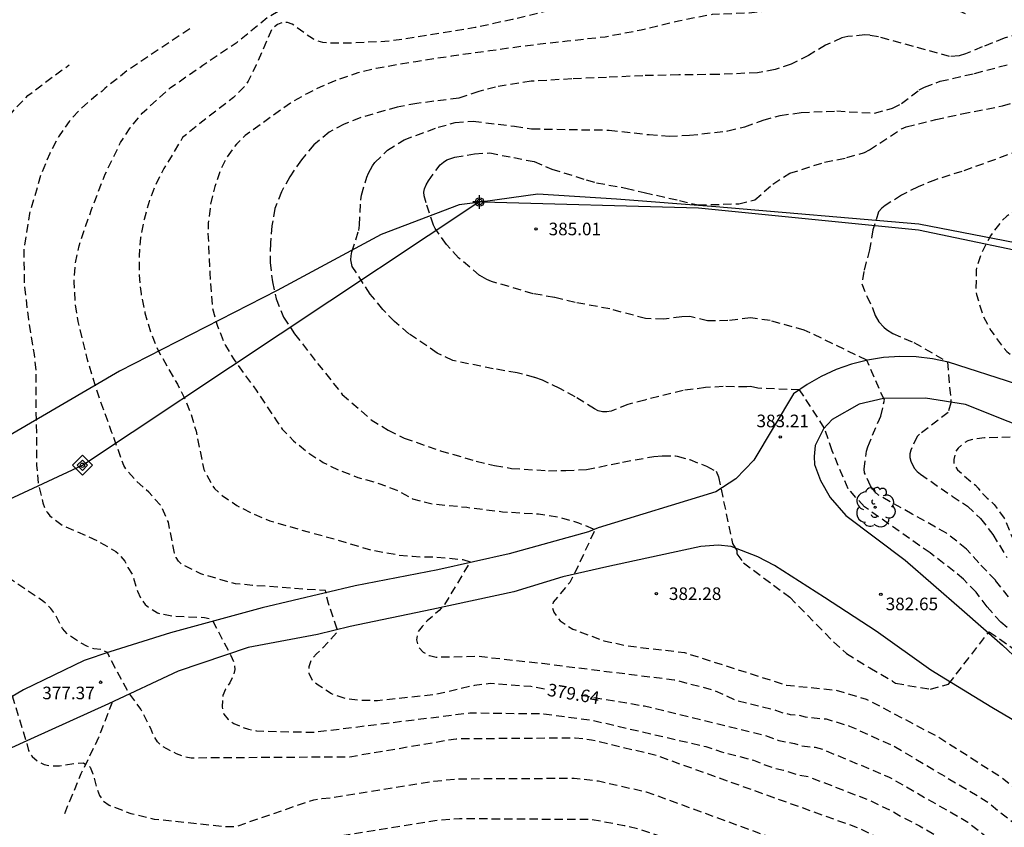
# Model space of a CAD drawing. Units: metres. Extents: x 588344 to 588694, y 4787540 to 4787790.
# Drawn here: x 588591 to 588649, y 4787575 to 4787623 of the extents above; entities that cross this region are included whole.
import ezdxf

# ---------------------------------------------------------------- set-up
doc = ezdxf.new("R2010")
doc.units = ezdxf.units.M
doc.header["$MEASUREMENT"] = 0
doc.linetypes.add('TRAZOS_NORMALES', pattern=[0.75, 0.5, -0.25])
for name, color, linetype in [('010103', 9, 'LIMITE_MUNICIPAL'), ('010203', 9, 'Continuous'), ('020194', 31, 'TRAZOS_NORMALES'), ('020195', 30, 'TRAZOS_NORMALES'), ('020204', 9, 'Continuous'), ('020307', 24, 'Continuous'), ('020308', 9, 'Continuous'), ('060110', 9, 'Continuous'), ('060128', 7, 'TRAZOS_NORMALES'), ('070101', 9, 'ALAMBRADA'), ('100202', 3, 'Continuous'), ('Centroides', 1, 'Continuous')]:
    doc.layers.add(name, color=color, linetype=linetype)
doc.styles.add('ARIAL', font='arial.ttf', dxfattribs={"height": 1})
doc.styles.add('ARIALI', font='ariali.ttf', dxfattribs={"height": 1})
doc.linetypes.add('ALAMBRADA', pattern='A,1,[203,DONOSTI.shx,S=0.1,R=0,X=0,Y=0],1', length=2)
doc.linetypes.add('LIMITE_MUNICIPAL', pattern='A,0.75,-0.32,0.75,-0.25,[205,DONOSTI.shx,S=0.375,R=0,X=0,Y=0],-1,0', length=3.07)

# ---------------------------------------------------------------- blocks, each defined once
blk = doc.blocks.new('COTAPU')
blk.add_circle((0, 0), 0.075)
blk = doc.blocks.new('HITOTE')
for p, q in [((0, 0.595), (-0.595, 0)), ((0.595, 0), (0, 0.595)), ((-0.595, 0), (0, -0.595)), ((0, 0.312), (-0.312, 0)), ((-0.312, 0), (0, -0.312)), ((0.312, 0), (0, 0.312)), ((0, -0.312), (0.312, 0)), ((0, -0.595), (0.595, 0))]:
    blk.add_line(p, q)
blk.add_circle((0, 0), 0.13)
blk = doc.blocks.new('ARBOL')
blk.add_circle((0, 0), 0.0587)
for centre, radius, start, end in [((0.097, 0.97), 0.21, 23.15651, 160.46651), ((-0.564, 0.381), 0.532, 92.28, 254.58), ((-0.28, 0.855), 0.3, 359.28777, 173.60777), ((0.438, 0.881), 0.24, 301.57804, 139.32804), ((0.656, 0.288), 0.443, 319.85562, 114.76562), ((-0.091, 0.321), 0.12, 119.14, 310.56), ((0.819, -0.249), 0.383, 235.52754, 62.02753), ((-0.556, -0.339), 0.555, 142.64, 266.54), ((-0.039, -0.384), 0.21, 189.64, 323.88), ((-0.301, -0.676), 0.45, 213.78, 295.32), ((0.299, -0.624), 0.532, 224.67, 0.24)]:
    blk.add_arc(centre, radius, start, end)
blk = doc.blocks.new('Centroide')
for points in [[(0.402, 0), (-0.402, 0)], [(0, -0.402), (0, 0.402)]]:
    blk.add_lwpolyline(points)
for radius in [0.256, 0.159]:
    blk.add_circle((0, 0), radius)

msp = doc.modelspace()

# ---------------------------------------------------------------- linework, layer by layer
at = {"layer": '010103', "flags": 128}
for points in [[(588563.066, 4787582.067), (588594.418, 4787596.662), (588617.992, 4787612.326)], [(588617.992, 4787612.326), (588618.062, 4787612.372), (588618.288, 4787612.366)], [(588618.288, 4787612.366), (588631.151, 4787611.996), (588644.253, 4787610.691), (588652.63, 4787608.951), (588655.564, 4787608.965), (588693.833, 4787610.016)]]:
    msp.add_lwpolyline(points, dxfattribs=at)
at = {"layer": '020194', "flags": 128}
for points, elevation in [([(588680.717, 4787635.736), (588680.456, 4787635.32), (588679.174, 4787633.607), (588678.081, 4787632.253), (588676.443, 4787630.433), (588675.398, 4787629.327), (588673.723, 4787627.768), (588671.953, 4787626.341), (588670.172, 4787624.854), (588668.39, 4787623.414), (588666.537, 4787621.963), (588664.636, 4787620.654), (588662.463, 4787619.095), (588660.812, 4787617.87), (588659.089, 4787616.656), (588658.246, 4787616.109), (588655.965, 4787614.918), (588655.276, 4787614.573), (588654.15, 4787613.97), (588652.89, 4787613.35), (588651.76, 4787612.8), (588651, 4787612.37), (588650.8, 4787612.28), (588649.86, 4787611.74), (588649.53, 4787611.5), (588649.24, 4787611.25), (588648.54, 4787610.34), (588647.99, 4787609.27), (588647.73, 4787608.49), (588647.7, 4787608.29), (588647.67, 4787607.1), (588647.71, 4787606.83), (588648.09, 4787605.59), (588648.56, 4787604.69), (588649.29, 4787603.71), (588649.53, 4787603.44), (588652.85, 4787600.58), (588651.54, 4787598.39), (588648.18, 4787598.3), (588647.39, 4787598.18), (588647.2, 4787598.12), (588647, 4787598.02), (588646.62, 4787597.68), (588646.48, 4787597.5), (588646.36, 4787597.01), (588646.36, 4787596.79), (588646.58, 4787596.39), (588647.47, 4787595.61), (588647.65, 4787595.48), (588647.81, 4787595.31), (588647.93, 4787595.12), (588648.35, 4787594.71), (588648.56, 4787594.54), (588648.77, 4787594.33), (588649.36, 4787593.51), (588649.67, 4787592.81), (588649.73, 4787592.62), (588649.83, 4787592.38), (588650.54, 4787591.44), (588651.07, 4787590.97), (588651.26, 4787590.85), (588651.47, 4787590.75), (588653.5, 4787590.32), (588654.55, 4787589.99), (588655.61, 4787589.405), (588655.788, 4787589.303), (588655.984, 4787589.161), (588657.518, 4787587.349), (588658.978, 4787585.589), (588660.406, 4787583.893), (588661.806, 4787582.201), (588661.998, 4787581.943), (588662.17, 4787581.757), (588663.792, 4787580.233), (588664.626, 4787579.549), (588665.294, 4787578.897), (588666.384, 4787578.031), (588668.014, 4787576.609), (588669.65, 4787575.181), (588671.176, 4787573.715), (588672.686, 4787572.235), (588674.043, 4787570.845), (588674.211, 4787570.701), (588675.331, 4787569.587), (588676.149, 4787568.925), (588677.753, 4787567.459), (588679.279, 4787566.077), (588680.065, 4787565.373), (588681.785, 4787564.169), (588683.611, 4787562.929), (588684.535, 4787562.387), (588686.375, 4787561.139), (588688.567, 4787559.975), (588690.687, 4787558.933), (588692.825, 4787557.985), (588693.832, 4787557.565)], 386.64), ([(588647.055, 4787623.554), (588645.308, 4787624.356), (588644.086, 4787624.756), (588642.989, 4787624.846), (588640.684, 4787624.517), (588638.496, 4787624.165), (588636.251, 4787623.835), (588634.165, 4787623.601), (588631.949, 4787623.515), (588629.942, 4787623.117), (588627.732, 4787622.584), (588625.578, 4787622.175), (588623.322, 4787621.919), (588620.948, 4787621.657), (588618.709, 4787621.35), (588616.419, 4787621.032), (588614.288, 4787620.702), (588611.925, 4787620.304), (588610.845, 4787620.038), (588609.675, 4787619.647), (588608.596, 4787619.194), (588607.805, 4787618.797), (588606.816, 4787618.242), (588605.064, 4787616.981), (588604.126, 4787616.302), (588603.595, 4787615.798), (588602.996, 4787614.972), (588602.686, 4787614.344), (588602.308, 4787613.264), (588602.048, 4787612.167), (588601.919, 4787611.093), (588601.903, 4787610.476), (588602.012, 4787608.124), (588602.172, 4787606.004), (588602.45, 4787605.004), (588602.948, 4787603.789), (588603.464, 4787602.941), (588604.822, 4787601.07), (588606.034, 4787599.251), (588606.334, 4787598.821), (588606.996, 4787598.126), (588607.839, 4787597.443), (588608.766, 4787596.839), (588609.688, 4787596.382), (588610.842, 4787595.941), (588612.098, 4787595.586), (588613.166, 4787595.18), (588614.094, 4787594.666), (588615.197, 4787594.379), (588617.34, 4787594.16), (588619.459, 4787593.896), (588621.608, 4787593.768), (588622.807, 4787593.588), (588623.989, 4787593.238), (588624.971, 4787592.829), (588623.71, 4787590.124), (588623.466, 4787589.682), (588622.477, 4787588.512), (588622.443, 4787588.175), (588622.51, 4787587.906), (588622.892, 4787587.403), (588623.651, 4787586.907), (588625.507, 4787586.214), (588626.909, 4787585.908), (588630.303, 4787585.511), (588636.385, 4787583.567), (588639.292, 4787583.277), (588641.146, 4787582.737), (588645.458, 4787580.47), (588649.191, 4787578.087), (588654.138, 4787574.06), (588659.719, 4787569.431), (588666.957, 4787563.321), (588668.09, 4787562.581), (588670.002, 4787561.146), (588670.694, 4787560.532), (588675.322, 4787556.989), (588684.792, 4787550.727), (588690.845, 4787546.964), (588693.831, 4787545.467)], 381.64), ([(588626.69, 4787624.619), (588624.57, 4787624.193), (588622.563, 4787623.835), (588620.302, 4787623.262), (588620.053, 4787623.223), (588617.832, 4787622.735), (588615.734, 4787622.388), (588613.558, 4787622.036), (588612.438, 4787621.899), (588610.205, 4787621.807), (588609.086, 4787621.812), (588608.741, 4787621.845), (588608.452, 4787621.924), (588608.198, 4787622.043), (588607.966, 4787622.184), (588606.925, 4787622.941), (588606.653, 4787623.042), (588606.45, 4787623.042), (588606.246, 4787622.997), (588606.054, 4787622.917), (588605.823, 4787622.748), (588605.687, 4787622.601), (588604.773, 4787620.514), (588604.298, 4787619.541), (588604.118, 4787619.269), (588603.423, 4787618.573), (588601.411, 4787617.018), (588600.395, 4787616.18), (588599.277, 4787614.347), (588598.763, 4787613.329), (588598.39, 4787612.368), (588598.091, 4787611.31), (588597.883, 4787610.207), (588597.793, 4787609.122), (588597.794, 4787607.991), (588597.914, 4787606.872), (588598.147, 4787605.735), (588598.475, 4787604.61), (588598.934, 4787603.503), (588600.078, 4787601.496), (588600.469, 4787600.739), (588600.854, 4787599.812), (588601.194, 4787598.687), (588601.654, 4787596.403), (588602.13, 4787595.516), (588602.299, 4787595.279), (588602.752, 4787594.855), (588603.629, 4787594.268), (588604.602, 4787593.765), (588605.586, 4787593.359), (588607.876, 4787592.699), (588609.516, 4787592.254), (588611.614, 4787591.622), (588613.294, 4787591.318), (588614.091, 4787591.246), (588614.611, 4787591.201), (588615.296, 4787591.207), (588617.087, 4787591.055), (588617.54, 4787590.917), (588615.997, 4787588.365), (588615.689, 4787588.014), (588614.972, 4787587.395), (588614.667, 4787587.068), (588614.415, 4787586.726), (588614.332, 4787586.266), (588614.451, 4787585.842), (588614.731, 4787585.534), (588615.099, 4787585.328), (588615.509, 4787585.237), (588617.966, 4787585.296), (588621.816, 4787584.867), (588629.689, 4787583.889), (588632.044, 4787583.281), (588633.322, 4787582.688), (588635.731, 4787582.078), (588636.164, 4787581.927), (588636.614, 4787581.826), (588637.109, 4787581.782), (588637.5, 4787581.676), (588638.762, 4787581.552), (588640.141, 4787581.133), (588642.804, 4787579.93), (588648.298, 4787576.663), (588654.365, 4787571.824), (588654.69, 4787571.507), (588661.244, 4787566.224), (588666.476, 4787561.863), (588666.882, 4787561.615), (588669.176, 4787559.88), (588669.896, 4787559.237), (588674.396, 4787555.697), (588680.392, 4787551.619), (588687.987, 4787546.961), (588692.141, 4787544.658), (588693.333, 4787544.126), (588693.831, 4787543.949)], 380.64), ([(588600.814, 4787622.66), (588598.972, 4787621.438), (588597.136, 4787620.204), (588595.757, 4787619.112), (588595.576, 4787618.936), (588595.243, 4787618.693), (588594.344, 4787617.923), (588593.627, 4787617.142), (588593, 4787616.237), (588592.469, 4787615.23), (588591.945, 4787613.964), (588591.268, 4787611.667), (588590.93, 4787609.513), (588590.949, 4787607.449), (588591.2, 4787605.346), (588591.539, 4787603.255), (588591.648, 4787602.214), (588591.649, 4787599.998), (588591.691, 4787597.753), (588591.692, 4787596.662), (588591.794, 4787595.548), (588592.067, 4787594.423), (588592.174, 4787594.129), (588592.31, 4787593.875), (588592.469, 4787593.66), (588593.238, 4787593.073), (588595.297, 4787592.181), (588596.411, 4787591.532), (588596.615, 4787591.363), (588596.943, 4787590.956), (588597.136, 4787590.566), (588597.388, 4787590.182), (588597.701, 4787589.162), (588597.907, 4787588.718), (588598.158, 4787588.362), (588598.496, 4787588.109), (588598.89, 4787587.866), (588599.815, 4787587.677), (588601.698, 4787587.606), (588602.126, 4787587.503), (588603.267, 4787585.34), (588603.456, 4787584.906), (588603.514, 4787584.495), (588603.396, 4787584.107), (588603.197, 4787583.709), (588602.958, 4787583.329), (588602.792, 4787582.949), (588602.749, 4787582.268), (588602.853, 4787581.842), (588603.11, 4787581.52), (588603.45, 4787581.283), (588603.863, 4787581.101), (588604.328, 4787580.949), (588604.795, 4787580.842), (588608.195, 4787580.761), (588617.519, 4787581.918), (588621.928, 4787581.865), (588624.829, 4787581.474), (588631.582, 4787579.91), (588632.505, 4787579.589), (588634.411, 4787579.106), (588635.277, 4787578.751), (588635.75, 4787578.595), (588636.203, 4787578.508), (588637.079, 4787578.217), (588637.709, 4787578.115), (588641.364, 4787576.695), (588642.692, 4787576.055), (588643.083, 4787575.823), (588644.311, 4787575.187), (588645.968, 4787574.25), (588648.693, 4787572.064), (588650.567, 4787570.68), (588651.364, 4787570.15), (588653.265, 4787568.675), (588663.97, 4787560.168), (588669.361, 4787555.788), (588669.788, 4787555.387), (588678.37, 4787548.758), (588682.588, 4787546.226), (588684.734, 4787545.195), (588691.268, 4787541.941), (588693.831, 4787540.996)], 378.64), ([(588589.216, 4787620.508), (588587.985, 4787619.161), (588587.307, 4787618.239), (588586.81, 4787617.198), (588586.19, 4787615.055), (588585.779, 4787612.923), (588585.311, 4787610.571), (588585.109, 4787609.366), (588584.816, 4787608.263), (588584.003, 4787606.318), (588583.648, 4787605.317), (588583.355, 4787604.254), (588583.214, 4787603.106), (588583.26, 4787602.009), (588583.522, 4787599.719), (588583.518, 4787597.379), (588583.509, 4787594.988), (588583.657, 4787592.568), (588583.947, 4787590.459), (588584.259, 4787589.295), (588584.689, 4787588.08), (588584.876, 4787587.729), (588585.737, 4787586.701), (588586.288, 4787586.265), (588587.89, 4787586.041), (588588.539, 4787584.271), (588588.787, 4787583.928), (588589.519, 4787583.376), (588589.902, 4787583.189), (588590.23, 4787582.928), (588591.108, 4787580.086), (588591.202, 4787579.668), (588591.427, 4787579.316), (588591.763, 4787579.022), (588592.147, 4787578.843), (588592.607, 4787578.753), (588593.051, 4787578.765), (588594.03, 4787578.923), (588594.488, 4787578.937), (588594.88, 4787578.688), (588595.043, 4787578.286), (588595.28, 4787577.394), (588595.439, 4787576.991), (588595.682, 4787576.659), (588596.007, 4787576.421), (588597.304, 4787575.922), (588598.694, 4787575.59), (588603.075, 4787575.138), (588603.559, 4787575.144), (588608.208, 4787576.745), (588608.687, 4787576.822), (588609.18, 4787576.845), (588615.367, 4787577.846), (588616.806, 4787577.991), (588623.735, 4787578.025), (588625.172, 4787577.863), (588628.031, 4787577.214), (588639.397, 4787573.071), (588643.417, 4787571.185), (588644.664, 4787570.409), (588646.155, 4787569.292), (588652.164, 4787565.154), (588652.601, 4787564.957), (588659.136, 4787560.173), (588660.969, 4787558.57), (588662.532, 4787557.35), (588668.82, 4787551.852), (588675.251, 4787546.52), (588680.564, 4787543.175), (588682.729, 4787542.201), (588683.118, 4787541.952), (588686.163, 4787540.5), (588686.663, 4787540.278)], 376.64), ([(588691.818, 4787540.278), (588690.348, 4787540.801), (588684.993, 4787543.363), (588679.747, 4787545.88), (588675.235, 4787548.803), (588665.375, 4787557.125), (588660.451, 4787561.157), (588652.572, 4787567.225), (588647.802, 4787570.633), (588645.126, 4787572.81), (588640.775, 4787575.015), (588628.623, 4787579.375), (588624.769, 4787580.298), (588623.782, 4787580.417), (588616.697, 4787580.358), (588610.352, 4787579.286), (588600.908, 4787579.221), (588600.469, 4787579.3), (588600.032, 4787579.474), (588599.224, 4787579.898), (588598.896, 4787580.187), (588598.665, 4787580.55), (588598.499, 4787580.979), (588597.911, 4787582.129), (588597.136, 4787583.185), (588596.014, 4787585.284), (588595.907, 4787585.511), (588595.551, 4787585.688), (588595.094, 4787585.725), (588594.682, 4787585.881), (588594.294, 4787586.099), (588593.527, 4787586.613), (588593.232, 4787586.935), (588592.808, 4787587.776), (588592.528, 4787588.127), (588592.118, 4787588.538), (588590.065, 4787589.916), (588589.301, 4787590.52), (588588.577, 4787591.368), (588588.22, 4787592.029), (588588.152, 4787592.221), (588587.925, 4787593.25), (588587.743, 4787594.55), (588587.674, 4787595.81), (588587.774, 4787597.975), (588587.864, 4787600.124), (588587.925, 4787601.278), (588587.805, 4787603.432), (588587.695, 4787606.027), (588587.569, 4787608.09), (588587.483, 4787610.437), (588587.662, 4787611.89), (588587.854, 4787612.976), (588588.141, 4787613.937), (588588.548, 4787615.006), (588589.061, 4787616.024), (588589.705, 4787617.025), (588590.445, 4787617.953), (588591.174, 4787618.683), (588593.044, 4787620.098), (588593.637, 4787620.511)], 377.64), ([(588581.835, 4787610.811), (588581.439, 4787610.11), (588581.033, 4787609.069), (588580.407, 4787606.79), (588579.459, 4787604.748), (588579.013, 4787603.612), (588578.878, 4787602.848), (588578.868, 4787601.735), (588579.186, 4787599.237), (588579.657, 4787597.219), (588579.935, 4787595.952), (588580.016, 4787593.708), (588580.092, 4787591.407), (588580.273, 4787589.043), (588580.53, 4787586.822), (588580.746, 4787584.775), (588580.831, 4787581.189), (588580.923, 4787580.732), (588581.144, 4787580.332), (588581.506, 4787580.075), (588581.922, 4787579.96), (588582.376, 4787579.937), (588583.794, 4787580.006), (588584.24, 4787579.993), (588584.582, 4787579.731), (588585.718, 4787578.109), (588585.918, 4787577.706), (588585.997, 4787577.268), (588586.031, 4787576.807), (588586.111, 4787576.357), (588586.285, 4787575.944), (588586.563, 4787575.562), (588586.889, 4787575.226), (588587.254, 4787574.971), (588588.121, 4787574.562), (588591.353, 4787573.386), (588592.314, 4787573.178), (588592.803, 4787573.145), (588594.775, 4787573.24), (588603.723, 4787572.857), (588604.169, 4787572.913), (588608.826, 4787574.483), (588609.264, 4787574.504), (588615.435, 4787575.509), (588616.902, 4787575.624), (588624.802, 4787575.575), (588626.703, 4787575.215), (588627.595, 4787575.005), (588631.759, 4787573.606), (588641.896, 4787569.471), (588643.522, 4787568.55), (588644.651, 4787567.826), (588645.005, 4787567.554), (588650.3, 4787564.118), (588651.062, 4787563.613), (588651.933, 4787563.21), (588652.721, 4787562.642), (588654.63, 4787561.448), (588658.192, 4787558.878), (588667.793, 4787550.405), (588675.606, 4787543.978), (588676.348, 4787543.496), (588676.69, 4787543.223), (588679.536, 4787541.463), (588680.818, 4787540.842), (588681.675, 4787540.468), (588681.974, 4787540.278)], 375.64)]:
    msp.add_lwpolyline(points, dxfattribs=dict(at, elevation=elevation))
at = {"layer": '020194'}
for points, elevation in [([(588651.717, 4787622.799), (588649.359, 4787622.096), (588648.048, 4787621.58), (588647.048, 4787621.167), (588646.675, 4787621.048), (588646.109, 4787621.02), (588643.949, 4787621.618), (588641.868, 4787622.176), (588641.359, 4787622.277), (588641.059, 4787622.3), (588640.037, 4787622.197), (588639.681, 4787622.118), (588638.714, 4787621.693), (588637.703, 4787621.081), (588636.663, 4787620.56), (588635.713, 4787620.232), (588634.662, 4787620.044), (588632.321, 4787619.941), (588629.963, 4787619.916), (588627.82, 4787619.869), (588625.666, 4787619.771), (588623.591, 4787619.679), (588621.166, 4787619.536), (588619.046, 4787619.195), (588618.051, 4787618.934), (588616.847, 4787618.532), (588614.36, 4787618.219), (588613.178, 4787617.997), (588610.985, 4787617.368), (588610.013, 4787616.983), (588609.131, 4787616.507), (588608.221, 4787615.754), (588607.47, 4787614.856), (588606.781, 4787613.854), (588606.279, 4787612.961), (588605.895, 4787611.96), (588605.72, 4787610.931), (588605.625, 4787609.896), (588605.609, 4787608.737), (588605.74, 4787607.595), (588605.967, 4787606.577), (588606.403, 4787605.486), (588607.071, 4787604.486), (588608.441, 4787602.734), (588609.912, 4787600.887), (588611.632, 4787599.378), (588612.639, 4787598.757), (588613.607, 4787598.283), (588615.767, 4787597.522), (588617.899, 4787596.918), (588618.991, 4787596.648), (588620.003, 4787596.479), (588622.196, 4787596.339), (588623.24, 4787596.35), (588624.47, 4787596.41), (588626.62, 4787596.85), (588628.47, 4787597.19), (588628.99, 4787597.23), (588629.77, 4787597.23), (588629.88, 4787597.21), (588630.62, 4787597), (588631.62, 4787596.61), (588632.19, 4787596.31), (588632.33, 4787595.98), (588633.17, 4787592.01), (588633.42, 4787591.59), (588633.42, 4787591.39), (588633.82, 4787590.86), (588635.61, 4787589.53), (588636.58, 4787588.8), (588639.19, 4787586.15), (588639.96, 4787585.45), (588641.36, 4787584.59), (588642.7, 4787583.81), (588642.89, 4787583.68), (588644.963, 4787583.331), (588646.046, 4787583.634), (588648.47, 4787586.75), (588651.547, 4787584.587)], 382.64), ([(588649.55, 4787587), (588649.17, 4787587.31), (588648.34, 4787588.23), (588647.69, 4787589.11), (588646.94, 4787589.87), (588646.38, 4787590.34), (588644.95, 4787591.44), (588641.03, 4787594.19), (588640.06, 4787595.27), (588639.11, 4787597.52), (588638.64, 4787598.9), (588637.17, 4787601.16), (588634.68, 4787601.25), (588634.25, 4787601.35), (588634.03, 4787601.34), (588632.61, 4787601.35), (588631.56, 4787601.29), (588630.23, 4787601.12), (588627.94, 4787600.55), (588626.94, 4787600.28), (588625.93, 4787599.88), (588625.68, 4787599.84), (588625.43, 4787599.84), (588625.17, 4787599.9), (588624.94, 4787600.02), (588623.79, 4787600.74), (588622.877, 4787601.236), (588621.853, 4787601.733), (588621.367, 4787601.902), (588620.337, 4787602.173), (588618.907, 4787602.415), (588616.498, 4787602.905), (588615.57, 4787603.351), (588613.873, 4787604.497), (588613.019, 4787605.226), (588612.317, 4787605.949), (588611.57, 4787606.864), (588610.506, 4787608.509), (588610.415, 4787608.91), (588610.432, 4787609.142), (588610.477, 4787609.374), (588610.894, 4787610.658), (588610.939, 4787610.963), (588611.006, 4787612.484), (588611.062, 4787612.76), (588611.372, 4787613.835), (588611.468, 4787614.061), (588611.705, 4787614.491), (588611.858, 4787614.694), (588612.609, 4787615.43), (588613.592, 4787616.058), (588615.616, 4787616.801), (588616.639, 4787617.073), (588617.719, 4787617.158), (588620.184, 4787616.855), (588621.197, 4787616.709), (588623.424, 4787616.665), (588625.822, 4787616.633), (588628.196, 4787616.358), (588629.39, 4787616.269), (588630.6, 4787616.32), (588632.89, 4787616.58), (588633.91, 4787616.83), (588634.99, 4787617.22), (588636.02, 4787617.5), (588637.26, 4787617.68), (588639.38, 4787617.77), (588641.64, 4787617.64), (588642.7, 4787617.93), (588643.239, 4787618.208), (588644.296, 4787619.029), (588644.612, 4787619.187), (588645.556, 4787619.538), (588647.603, 4787620.009), (588649.779, 4787620.581)], 383.64), ([(588650.26, 4787615.41), (588648.84, 4787614.88), (588646.84, 4787614.17), (588645.26, 4787613.67), (588644.23, 4787613.25), (588643.24, 4787612.75), (588642.27, 4787612.14), (588642.07, 4787611.98), (588641.87, 4787611.77), (588641.54, 4787610.68), (588641.34, 4787609.5), (588640.99, 4787608.21), (588640.88, 4787607.48), (588641.17, 4787606.74), (588641.51, 4787606.04), (588641.67, 4787605.59), (588641.89, 4787605.2), (588642.18, 4787604.89), (588642.35, 4787604.75), (588642.72, 4787604.51), (588643.98, 4787603.98), (588645.99, 4787602.82), (588646.19, 4787600.38), (588646.02, 4787599.81), (588644.32, 4787598.51), (588644.18, 4787598.37), (588643.79, 4787597.56), (588643.74, 4787597.34), (588643.74, 4787597.13), (588643.8, 4787596.91), (588643.9, 4787596.69), (588644.02, 4787596.48), (588644.18, 4787596.29), (588644.37, 4787596.14), (588646.26, 4787594.83), (588647.17, 4787594.23), (588647.96, 4787593.49), (588648.69, 4787592.54), (588649.52, 4787591.18)], 385.64)]:
    msp.add_lwpolyline(points, dxfattribs=dict(at, elevation=elevation))
at = {"layer": '020195', "elevation": 379.64, "flags": 128}
for points in [[(588621.958, 4787583.334), (588621.143, 4787583.479), (588618.73, 4787583.659), (588617.783, 4787583.546), (588615.422, 4787582.994), (588612.004, 4787582.64), (588611.072, 4787582.647), (588610.129, 4787582.751), (588609.258, 4787583.054), (588608.464, 4787583.569), (588608.133, 4787583.825), (588607.94, 4787584.26), (588607.928, 4787584.675), (588608.067, 4787585.069), (588608.368, 4787585.429), (588608.684, 4787585.716), (588609.645, 4787586.76), (588609.079, 4787588.44), (588608.909, 4787589.195), (588604.56, 4787589.508), (588603.542, 4787589.603), (588601.472, 4787590.189), (588600.347, 4787590.765), (588600.154, 4787590.957), (588600.013, 4787591.178), (588599.916, 4787591.438), (588599.542, 4787593.281), (588599.151, 4787594.185), (588598.387, 4787595.055), (588597.606, 4787595.756), (588597.023, 4787596.411), (588596.887, 4787596.654), (588596.162, 4787598.661), (588595.369, 4787600.831), (588594.706, 4787603.03), (588594.161, 4787605.235), (588594.002, 4787606.247), (588593.923, 4787607.592), (588593.995, 4787608.655), (588594.226, 4787609.741), (588594.954, 4787611.89), (588595.783, 4787614.011), (588596.698, 4787615.889), (588597.274, 4787616.766), (588597.991, 4787617.648), (588599.652, 4787619.148), (588601.607, 4787620.5), (588603.642, 4787621.864), (588605.439, 4787623.33), (588606.19, 4787623.777), (588606.467, 4787623.879), (588606.743, 4787623.924), (588608.394, 4787623.92), (588610.922, 4787623.894), (588613.115, 4787624.167), (588615.484, 4787624.565), (588617.694, 4787624.894), (588619.797, 4787625.235), (588621.024, 4787625.417)], [(588624.154, 4787582.964), (588627.92, 4787582.33), (588635.064, 4787580.594), (588635.925, 4787580.273), (588636.873, 4787580.086), (588637.29, 4787579.947), (588638.091, 4787579.867), (588638.54, 4787579.748), (588642.475, 4787578.107), (588647.191, 4787575.41), (588654.15, 4787569.95), (588660.521, 4787564.854), (588666.21, 4787560.266), (588670.416, 4787556.912), (588670.802, 4787556.552), (588679.089, 4787550.412), (588679.477, 4787550.111), (588681.477, 4787548.788), (588684.509, 4787547.1), (588684.945, 4787546.916), (588685.316, 4787546.686), (588686.155, 4787546.284), (588688.649, 4787544.854), (588693.831, 4787542.561)]]:
    msp.add_lwpolyline(points, dxfattribs=at)
at = {"layer": '020195', "elevation": 384.64}
msp.add_lwpolyline([(588649.63, 4787588.82), (588648.84, 4787589.82), (588647.85, 4787590.85), (588647.12, 4787591.67), (588645.92, 4787592.62), (588643.88, 4787593.76), (588641.87, 4787594.89), (588641.68, 4787595.06), (588641.52, 4787595.24), (588641.4, 4787595.43), (588641.04, 4787596.22), (588641.01, 4787596.44), (588641.15, 4787597.5), (588641.23, 4787597.77), (588641.93, 4787599.42), (588642.02, 4787599.59), (588642.22, 4787600.55), (588641.17, 4787602.92), (588637.45, 4787604.72), (588635.41, 4787605.28), (588634.24, 4787605.44), (588632.9, 4787605.28), (588631.68, 4787605.27), (588630.62, 4787605.52), (588630.14, 4787605.51), (588629.08, 4787605.36), (588627.99, 4787605.4), (588625.85, 4787605.98), (588623.79, 4787606.36), (588622.556, 4787606.657), (588621.289, 4787606.882), (588618.806, 4787607.61), (588618.535, 4787607.723), (588618.094, 4787607.977), (588616.843, 4787609.027), (588616.119, 4787609.818), (588615.451, 4787610.762), (588615.344, 4787610.965), (588614.907, 4787612.299), (588614.782, 4787612.723), (588614.771, 4787612.927), (588614.816, 4787613.136), (588614.906, 4787613.362), (588615.042, 4787613.606), (588615.736, 4787614.567), (588615.94, 4787614.726), (588616.143, 4787614.85), (588616.375, 4787614.941), (588616.624, 4787615.009), (588617.788, 4787615.219), (588618.699, 4787615.271), (588620.129, 4787614.989), (588621.339, 4787614.758), (588622.391, 4787614.301), (588624.456, 4787613.67), (588625.066, 4787613.489), (588626.82, 4787613.17), (588627.91, 4787612.91), (588630, 4787612.44), (588631.12, 4787612.17), (588633.54, 4787612.24), (588634.5, 4787612.47), (588635.57, 4787613.41), (588636.58, 4787614.06), (588638.65, 4787614.72), (588639.99, 4787614.99), (588641.03, 4787615.29), (588641.33, 4787615.45), (588643.24, 4787616.7), (588643.53, 4787616.82), (588645.28, 4787617.26), (588646.836, 4787617.6), (588649.261, 4787618.071), (588650.685, 4787618.507)], dxfattribs=at)
at = {"layer": '060110', "flags": 128}
for points in [[(588650.11, 4787601.49), (588646.04, 4787602.81), (588645.09, 4787603.01), (588644.12, 4787603.12), (588643.15, 4787603.15), (588642.17, 4787603.08), (588641.21, 4787602.93), (588640.26, 4787602.69), (588639.34, 4787602.37), (588638.46, 4787601.96), (588637.61, 4787601.47), (588636.81, 4787600.91), (588634.44, 4787596.96), (588633.37, 4787595.85), (588632.17, 4787595.08), (588625.17, 4787592.93), (588624.593, 4787592.706), (588619.863, 4787591.382), (588615.604, 4787590.44), (588610.674, 4787589.488), (588605.128, 4787588.166), (588599.672, 4787586.692), (588596.056, 4787585.561), (588594.522, 4787585.043), (588590.898, 4787583.297), (588589.484, 4787582.447)], [(588652.14, 4787598.26), (588647.05, 4787600.29), (588644.68, 4787600.67), (588642.17, 4787600.64), (588640.72, 4787600.3), (588639.1, 4787599.4), (588638.59, 4787598.83), (588638.1, 4787597.85), (588638.04, 4787597.19), (588638.05, 4787596.72), (588638.41, 4787595.75), (588638.99, 4787594.75), (588639.93, 4787593.68), (588643.47, 4787591.02), (588646.84, 4787588.07), (588649.27, 4787585.94), (588650.244, 4787585.031)], [(588652.21, 4787580.128), (588648.624, 4787582.234), (588645.87, 4787583.93), (588645, 4787584.46), (588641.73, 4787586.78), (588638.65, 4787588.79), (588635.67, 4787590.69), (588634.67, 4787591.21), (588633.09, 4787591.82), (588632.31, 4787591.9), (588631.28, 4787591.83), (588628.07, 4787591.13), (588625.683, 4787590.612), (588623.051, 4787590.014), (588620.129, 4787589.126), (588615.257, 4787588.078), (588610.384, 4787587.066), (588608.426, 4787586.584), (588604.294, 4787585.8), (588600.12, 4787584.391), (588595.97, 4787582.463), (588591.332, 4787580.359), (588587.68, 4787578.693)]]:
    msp.add_lwpolyline(points, dxfattribs=at)
at = {"layer": '060128', "flags": 128}
msp.add_lwpolyline([(588593.364, 4787575.929), (588594.348, 4787578.297), (588595.402, 4787580.465), (588596.188, 4787582.507), (588596.188, 4787582.567)], dxfattribs=at)
at = {"layer": '070101', "flags": 128}
for points in [[(588617.992, 4787612.326), (588616.881, 4787612.175), (588612.236, 4787610.414), (588606.034, 4787607.069), (588596.625, 4787602.272), (588588.475, 4787597.523), (588580.362, 4787593.203), (588574.244, 4787589.169), (588563.066, 4787582.067)], [(588618.288, 4787612.366), (588617.992, 4787612.326)], [(588693.833, 4787611.116), (588689.63, 4787611.068), (588677.127, 4787610.273), (588665.16, 4787609.55), (588657.43, 4787609.3), (588651.96, 4787609.54), (588644.28, 4787611.03), (588632.18, 4787612.06), (588626.261, 4787612.516), (588621.564, 4787612.809), (588618.288, 4787612.366)]]:
    msp.add_lwpolyline(points, dxfattribs=at)

# ---------------------------------------------------------------- block references
at = {"layer": '010203', "rotation": 359.9987685839998}
msp.add_blockref('HITOTE', (588594.417, 4787596.662), dxfattribs=at)
at = {"layer": '020204'}
for p, rotation in [((588621.459, 4787610.739, 385.009), 359.9987685839998), ((588636.02, 4787598.35, 383.21), 359.99), ((588628.63, 4787589.02, 382.28), 359.99), ((588642.01, 4787588.98, 382.65), 359.99), ((588595.506, 4787583.739, 377.366), 359.9987685839998)]:
    msp.add_blockref('COTAPU', p, dxfattribs=dict(at, rotation=rotation))
at = {"layer": '100202'}
msp.add_blockref('ARBOL', (588641.68, 4787594.16), dxfattribs=at)
at = {"layer": 'Centroides', "rotation": 359.9987685839998}
msp.add_blockref('Centroide', (588618.098, 4787612.347), dxfattribs=at)

# ---------------------------------------------------------------- texts
at = {"layer": '020307', "style": 'ARIALI'}
msp.add_text('379.64', height=0.75, rotation=350.43777, dxfattribs=at).set_placement((588622.089, 4787582.942))
at = {"layer": '020308', "style": 'ARIAL'}
for s, rotation, p in [('385.01', 359.99877, (588622.209, 4787610.364)), ('383.21', 359.99, (588634.6, 4787598.93)), ('382.28', 359.99, (588629.38, 4787588.64)), ('382.65', 359.99, (588642.3, 4787588.03)), ('377.37', 359.99877, (588592.028, 4787582.726))]:
    msp.add_text(s, height=0.75, rotation=rotation, dxfattribs=at).set_placement(p)

doc.saveas('drawing.dxf')
